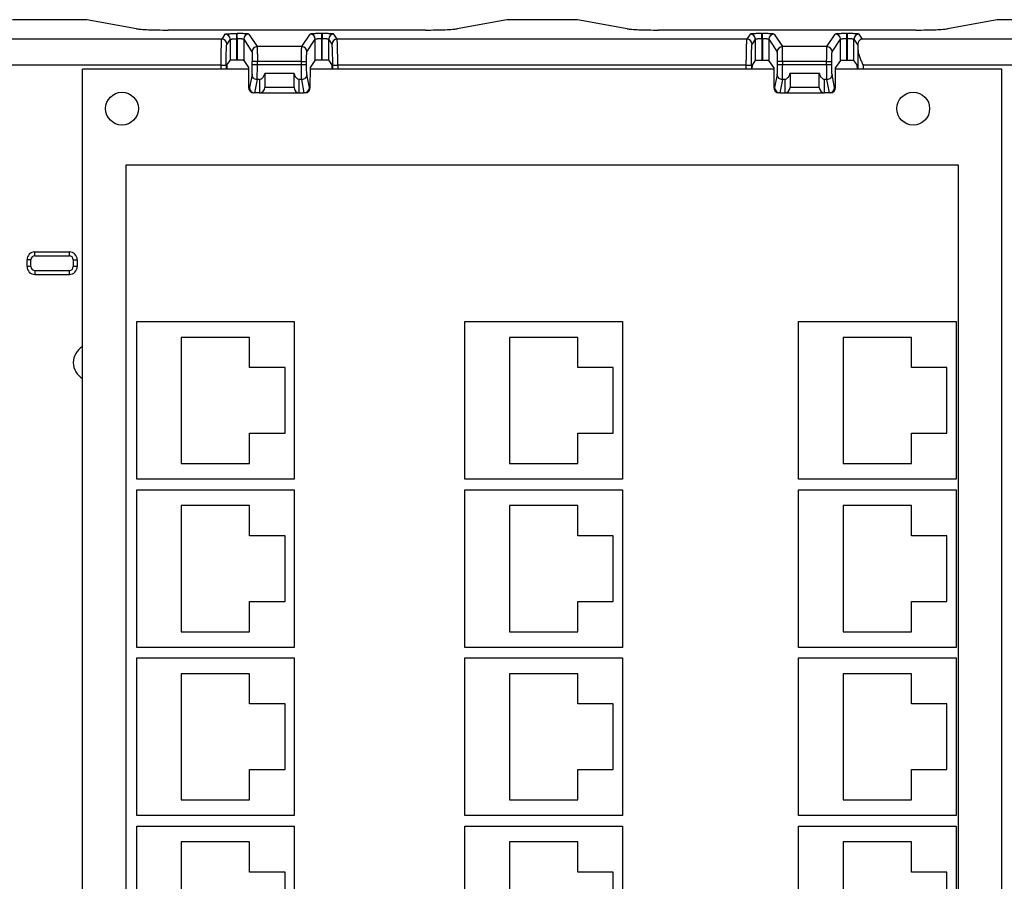
# Model space of a CAD drawing. Units: inches. Extents: x -17 to 17, y -11 to 11.
# Drawn here: x -7.6 to -3.8, y -4.1 to -0.8 of the extents above; entities that cross this region are included whole.
import ezdxf

# ---------------------------------------------------------------- set-up
doc = ezdxf.new("R2010")
doc.units = ezdxf.units.IN
doc.header["$MEASUREMENT"] = 0

# ---------------------------------------------------------------- blocks, each defined once
blk = doc.blocks.new('58608__1', base_point=(-12.2176, -6.936))
at = {"color": 7, "linetype": 'Continuous'}
for p, q in [((-7.3, -0.8041), (-7.5838, -0.8041)), ((-7.1109, -0.8387), (-7.3, -0.8041)), ((-5.7013, -0.8041), (-5.8904, -0.8387)), ((-5.4323, -0.8041), (-5.7013, -0.8041)), ((-5.2432, -0.8387), (-5.4323, -0.8041)), ((-3.8336, -0.8041), (-4.0227, -0.8387)), ((0.3138, -0.8041), (-3.8336, -0.8041)), ((-6.0106, -0.8434), (-6.9908, -0.8434)), ((-4.1429, -0.8434), (-5.1231, -0.8434)), ((-6.7653, -0.975), (-6.7547, -0.9591)), ((-6.728, -0.9578), (-6.7297, -0.9578)), ((-6.703, -0.9591), (-6.6846, -0.9866)), ((-6.449, -0.9866), (-6.4307, -0.9591)), ((-6.404, -0.9578), (-6.4057, -0.9578)), ((-6.379, -0.9591), (-6.3684, -0.975)), ((-4.7547, -0.9591), (-4.7653, -0.975)), ((-4.7297, -0.9578), (-4.728, -0.9578)), ((-4.6846, -0.9866), (-4.703, -0.9591)), ((-4.4307, -0.9591), (-4.449, -0.9866)), ((-4.4057, -0.9578), (-4.404, -0.9578)), ((-4.3684, -0.975), (-4.379, -0.9591)), ((-6.6846, -0.9866), (-6.6844, -1.0627)), ((-6.5109, -1.0089), (-6.6228, -1.0089)), ((-6.6225, -1.0089), (-6.6225, -1.061)), ((-6.5111, -1.061), (-6.5111, -1.0089)), ((-6.4492, -1.0627), (-6.449, -0.9866)), ((-4.6846, -0.9866), (-4.6844, -1.0627)), ((-4.5109, -1.0089), (-4.6228, -1.0089)), ((-4.6225, -1.0089), (-4.6225, -1.061)), ((-4.5111, -1.061), (-4.5111, -1.0089)), ((-4.4492, -1.0627), (-4.449, -0.9866)), ((-6.6616, -1.0823), (-6.6648, -1.0823)), ((-6.6421, -1.0823), (-6.6616, -1.0823)), ((-6.6421, -1.0823), (-6.4916, -1.0823)), ((-6.6225, -1.061), (-6.6225, -1.0627)), ((-6.5111, -1.0627), (-6.5111, -1.061)), ((-6.4916, -1.0823), (-6.4722, -1.0823)), ((-6.4721, -1.0823), (-6.4722, -1.0823)), ((-6.4689, -1.0823), (-6.4721, -1.0823)), ((-4.6616, -1.0823), (-4.6648, -1.0823)), ((-4.6616, -1.0823), (-4.6421, -1.0823)), ((-4.6421, -1.0823), (-4.4916, -1.0823)), ((-4.6225, -1.061), (-4.6225, -1.0627)), ((-4.5111, -1.0627), (-4.5111, -1.061)), ((-4.4721, -1.0823), (-4.4916, -1.0823)), ((-4.4689, -1.0823), (-4.4721, -1.0823)), ((-7.528, -1.7436), (-7.528, -1.7176)), ((-7.498, -1.6876), (-7.3668, -1.6876)), ((-7.3368, -1.7176), (-7.3368, -1.7436)), ((-7.498, -1.7736), (-7.3668, -1.7736))]:
    blk.add_line(p, q, dxfattribs=at)
at = {"color": 3, "linetype": 'Continuous'}
for p, q in [((-6.7742, -0.8591), (-6.7866, -0.8778)), ((-6.7297, -0.8569), (-6.728, -0.8569)), ((-6.6834, -0.8591), (-6.6518, -0.9066)), ((-6.4819, -0.9066), (-6.4502, -0.8591)), ((-6.4057, -0.8569), (-6.404, -0.8569)), ((-6.347, -0.8778), (-6.3594, -0.8591)), ((-4.7742, -0.8591), (-4.7866, -0.8778)), ((-4.7297, -0.8569), (-4.728, -0.8569)), ((-4.6834, -0.8591), (-4.6518, -0.9066)), ((-4.4819, -0.9066), (-4.4502, -0.8591)), ((-4.4057, -0.8569), (-4.404, -0.8569)), ((-4.347, -0.8778), (-4.3594, -0.8591)), ((-6.7866, -0.8778), (-7.7133, -0.8778)), ((-6.7547, -0.8787), (-6.7671, -0.8973)), ((-6.7547, -0.8787), (-6.7547, -0.9591)), ((-6.7297, -0.8764), (-6.7297, -0.9578)), ((-6.7297, -0.8764), (-6.728, -0.8764)), ((-6.728, -0.8764), (-6.728, -0.9578)), ((-6.703, -0.8787), (-6.703, -0.9591)), ((-6.703, -0.8787), (-6.6713, -0.9262)), ((-6.4623, -0.9262), (-6.4307, -0.8787)), ((-6.4307, -0.9591), (-6.4307, -0.8787)), ((-6.4057, -0.9578), (-6.4057, -0.8764)), ((-6.4057, -0.8764), (-6.404, -0.8764)), ((-6.404, -0.9578), (-6.404, -0.8764)), ((-6.379, -0.9591), (-6.379, -0.8787)), ((-6.3666, -0.8973), (-6.379, -0.8787)), ((-4.7866, -0.8778), (-6.347, -0.8778)), ((-4.7547, -0.8787), (-4.7671, -0.8973)), ((-4.7547, -0.8787), (-4.7547, -0.9591)), ((-4.7297, -0.8764), (-4.7297, -0.9578)), ((-4.7297, -0.8764), (-4.728, -0.8764)), ((-4.728, -0.8764), (-4.728, -0.9578)), ((-4.703, -0.8787), (-4.703, -0.9591)), ((-4.703, -0.8787), (-4.6713, -0.9262)), ((-4.4623, -0.9262), (-4.4307, -0.8787)), ((-4.4307, -0.9591), (-4.4307, -0.8787)), ((-4.4057, -0.9578), (-4.4057, -0.8764)), ((-4.4057, -0.8764), (-4.404, -0.8764)), ((-4.404, -0.9578), (-4.404, -0.8764)), ((-4.379, -0.9591), (-4.379, -0.8787)), ((-4.379, -0.8787), (-4.3645, -0.9004)), ((-3.7681, -0.8778), (-4.347, -0.8778)), ((-6.4819, -0.9066), (-6.6518, -0.9066)), ((-4.4819, -0.9066), (-4.6518, -0.9066)), ((-4.3639, -0.9191), (-4.3639, -0.9925)), ((-6.6701, -0.9758), (-6.6701, -0.9635)), ((-6.4831, -0.9635), (-6.6505, -0.9635)), ((-6.6505, -0.9758), (-6.6505, -0.9635)), ((-6.4831, -0.9758), (-6.4831, -0.9635)), ((-6.4636, -0.9758), (-6.4636, -0.9635)), ((-4.6701, -0.9758), (-4.6701, -0.9635)), ((-4.4831, -0.9635), (-4.6505, -0.9635)), ((-4.6505, -0.9758), (-4.6505, -0.9635)), ((-4.4831, -0.9758), (-4.4831, -0.9635)), ((-4.4636, -0.9758), (-4.4636, -0.9635)), ((-6.7893, -0.9776), (-7.7106, -0.9776)), ((-6.7893, -0.9925), (-6.7893, -0.9776)), ((-6.7697, -0.9776), (-6.7697, -0.9925)), ((-6.4831, -0.9758), (-6.6505, -0.9758)), ((-6.3639, -0.9925), (-6.3639, -0.9776)), ((-6.3443, -0.9776), (-6.3443, -0.9925)), ((-4.7893, -0.9776), (-6.3443, -0.9776)), ((-4.7893, -0.9925), (-4.7893, -0.9776)), ((-4.7697, -0.9776), (-4.7697, -0.9925)), ((-4.4831, -0.9758), (-4.6505, -0.9758)), ((-4.3443, -0.9776), (-4.3443, -0.9925)), ((-3.7681, -0.9776), (-4.3443, -0.9776)), ((-6.6712, -1.0126), (-6.6811, -1.0627)), ((-6.6516, -1.0319), (-6.6616, -1.0823)), ((-6.6421, -1.0319), (-6.6516, -1.0319)), ((-6.6421, -1.0319), (-6.6421, -1.0823)), ((-6.482, -1.0319), (-6.4916, -1.0319)), ((-6.4916, -1.0823), (-6.4916, -1.0319)), ((-6.4721, -1.0823), (-6.482, -1.0319)), ((-6.4526, -1.0627), (-6.4625, -1.0126)), ((-4.6712, -1.0126), (-4.6811, -1.0627)), ((-4.6516, -1.0319), (-4.6616, -1.0823)), ((-4.6421, -1.0319), (-4.6516, -1.0319)), ((-4.6421, -1.0319), (-4.6421, -1.0823)), ((-4.4916, -1.0823), (-4.4916, -1.0319)), ((-4.482, -1.0319), (-4.4916, -1.0319)), ((-4.4721, -1.0823), (-4.482, -1.0319)), ((-4.4526, -1.0627), (-4.4625, -1.0126)), ((-6.6811, -1.0627), (-6.6844, -1.0627)), ((-6.6225, -1.061), (-6.5111, -1.061)), ((-6.4492, -1.0627), (-6.4526, -1.0627)), ((-4.6811, -1.0627), (-4.6844, -1.0627)), ((-4.6225, -1.061), (-4.5111, -1.061)), ((-4.4492, -1.0627), (-4.4526, -1.0627)), ((-7.513, -1.7176), (-7.528, -1.7176)), ((-7.513, -1.7436), (-7.513, -1.7176)), ((-7.498, -1.7026), (-7.498, -1.6876)), ((-7.498, -1.7026), (-7.3668, -1.7026)), ((-7.3668, -1.7026), (-7.3668, -1.6876)), ((-7.3518, -1.7176), (-7.3368, -1.7176)), ((-7.3518, -1.7176), (-7.3518, -1.7436)), ((-7.513, -1.7436), (-7.528, -1.7436)), ((-7.498, -1.7586), (-7.3668, -1.7586)), ((-7.498, -1.7586), (-7.498, -1.7736)), ((-7.3668, -1.7736), (-7.3668, -1.7586)), ((-7.3368, -1.7436), (-7.3518, -1.7436))]:
    blk.add_line(p, q, dxfattribs=at)
for centre, radius, start, end in [((-6.7742, -0.8787), 0.0196, 0.1265, 89.9172), ((-6.6834, -0.8787), 0.0196, 90.0828, 179.8735), ((-6.4502, -0.8787), 0.0196, 0.1265, 89.9172), ((-6.3594, -0.8787), 0.0196, 90.0828, 179.8735), ((-4.7742, -0.8787), 0.0196, 0.1265, 89.9172), ((-4.6834, -0.8787), 0.0196, 90.0828, 179.8735), ((-4.4502, -0.8787), 0.0196, 0.1265, 89.9172), ((-4.3594, -0.8787), 0.0196, 90.0828, 179.8735), ((-6.7867, -0.8973), 0.0196, 0.1265, 89.9172), ((-6.347, -0.8973), 0.0196, 90.0828, 179.8735), ((-4.7867, -0.8973), 0.0196, 0.1265, 89.9172), ((-6.6517, -0.9262), 0.0196, 90.0828, 179.8735), ((-6.4819, -0.9262), 0.0196, 0.1265, 89.9172), ((-4.6517, -0.9262), 0.0196, 90.0828, 179.8735), ((-4.4819, -0.9262), 0.0196, 0.1265, 89.9172), ((-7.498, -1.7176), 0.015, 90, 180), ((-7.3668, -1.7176), 0.015, 0, 90), ((-7.498, -1.7436), 0.015, 180, -90), ((-7.3668, -1.7436), 0.015, -90, 0)]:
    blk.add_arc(centre, radius, start, end, dxfattribs=at)
at = {"color": 7, "linetype": 'Continuous'}
for centre, radius, start, end in [((-6.6648, -1.0626), 0.0196, -179.8077, -89.9827), ((-6.6615, -1.0627), 0.0196, -179.8421, -90.3643), ((-6.6421, -1.0627), 0.0196, -90, 0), ((-6.4916, -1.0627), 0.0196, -180, -90), ((-6.4722, -1.0627), 0.0196, -89.6357, -0.1579), ((-6.4689, -1.0626), 0.0196, -90.0173, -0.1923), ((-4.6648, -1.0626), 0.0196, -179.8077, -89.9827), ((-4.6615, -1.0627), 0.0196, -179.8421, -90.3643), ((-4.6421, -1.0627), 0.0196, -90, 0), ((-4.4916, -1.0627), 0.0196, 180, -90), ((-4.4722, -1.0627), 0.0196, -89.6357, -0.1579), ((-4.4689, -1.0626), 0.0196, -90.0173, -0.1923), ((-7.498, -1.7176), 0.03, 90, 180), ((-7.3668, -1.7176), 0.03, 0, 90), ((-7.498, -1.7436), 0.03, 180, -90), ((-7.3668, -1.7436), 0.03, -90, 0), ((-7.282, -2.109), 0.0699, 119.5067, -119.5067)]:
    blk.add_arc(centre, radius, start, end, dxfattribs=at)
for points in [[(-7.1109, -0.8387), (-7.0938, -0.8406), (-7.066, -0.8421), (-7.0304, -0.8431), (-6.9908, -0.8434)], [(-6.0106, -0.8434), (-5.9709, -0.8431), (-5.9353, -0.8421), (-5.9076, -0.8406), (-5.8904, -0.8387)], [(-5.2432, -0.8387), (-5.2261, -0.8406), (-5.1983, -0.8421), (-5.1627, -0.8431), (-5.1231, -0.8434)], [(-4.1429, -0.8434), (-4.1032, -0.8431), (-4.0676, -0.8421), (-4.0398, -0.8406), (-4.0227, -0.8387)], [(-4.347, -0.8778), (-4.3533, -0.8798), (-4.3588, -0.8841), (-4.3632, -0.8916), (-4.3645, -0.9004)], [(-4.3645, -0.9004), (-4.3642, -0.9092), (-4.3639, -0.9191)], [(-4.3639, -0.9191), (-4.3619, -0.9323), (-4.3569, -0.9477), (-4.351, -0.9624), (-4.3443, -0.9776)], [(-6.7297, -0.9578), (-6.736, -0.9579), (-6.7419, -0.958), (-6.747, -0.9582), (-6.7502, -0.9584), (-6.7525, -0.9586), (-6.754, -0.9588), (-6.7547, -0.9591)], [(-6.703, -0.9591), (-6.7036, -0.9588), (-6.7051, -0.9586), (-6.7075, -0.9584), (-6.7106, -0.9582), (-6.7157, -0.958), (-6.7216, -0.9579), (-6.728, -0.9578)], [(-6.4057, -0.9578), (-6.412, -0.9579), (-6.4179, -0.958), (-6.423, -0.9582), (-6.4262, -0.9584), (-6.4285, -0.9586), (-6.43, -0.9588), (-6.4307, -0.9591)], [(-6.379, -0.9591), (-6.3796, -0.9588), (-6.3811, -0.9586), (-6.3835, -0.9584), (-6.3866, -0.9582), (-6.3917, -0.958), (-6.3976, -0.9579), (-6.404, -0.9578)], [(-4.7547, -0.9591), (-4.754, -0.9588), (-4.7525, -0.9586), (-4.7502, -0.9584), (-4.747, -0.9582), (-4.7419, -0.958), (-4.736, -0.9579), (-4.7297, -0.9578)], [(-4.728, -0.9578), (-4.7216, -0.9579), (-4.7157, -0.958), (-4.7106, -0.9582), (-4.7075, -0.9584), (-4.7051, -0.9586), (-4.7036, -0.9588), (-4.703, -0.9591)], [(-4.4307, -0.9591), (-4.43, -0.9588), (-4.4285, -0.9586), (-4.4262, -0.9584), (-4.423, -0.9582), (-4.4179, -0.958), (-4.412, -0.9579), (-4.4057, -0.9578)], [(-4.404, -0.9578), (-4.3976, -0.9579), (-4.3917, -0.958), (-4.3866, -0.9582), (-4.3835, -0.9584), (-4.3811, -0.9586), (-4.3796, -0.9588), (-4.379, -0.9591)], [(-6.7665, -0.9925), (-6.7665, -0.9915), (-6.7664, -0.9905), (-6.7662, -0.9843), (-6.7659, -0.9795), (-6.7656, -0.9764), (-6.7653, -0.975)], [(-6.6421, -1.0319), (-6.6359, -1.0291), (-6.6303, -1.0245), (-6.6271, -1.0203), (-6.6246, -1.0156), (-6.623, -1.0105), (-6.6229, -1.0097), (-6.6228, -1.0089)], [(-6.5109, -1.0089), (-6.5107, -1.0097), (-6.5106, -1.0105), (-6.509, -1.0156), (-6.5066, -1.0203), (-6.5033, -1.0245), (-6.4978, -1.0291), (-6.4916, -1.0319)], [(-6.3684, -0.975), (-6.3681, -0.9764), (-6.3677, -0.9795), (-6.3675, -0.9843), (-6.3672, -0.9905), (-6.3672, -0.9915), (-6.3671, -0.9925)], [(-4.7665, -0.9925), (-4.7665, -0.9915), (-4.7664, -0.9905), (-4.7662, -0.9843), (-4.7659, -0.9795), (-4.7656, -0.9764), (-4.7653, -0.975)], [(-4.6421, -1.0319), (-4.6359, -1.0291), (-4.6303, -1.0245), (-4.6271, -1.0203), (-4.6246, -1.0156), (-4.623, -1.0105), (-4.6229, -1.0097), (-4.6228, -1.0089)], [(-4.5109, -1.0089), (-4.5107, -1.0097), (-4.5106, -1.0105), (-4.509, -1.0156), (-4.5066, -1.0203), (-4.5033, -1.0245), (-4.4978, -1.0291), (-4.4916, -1.0319)], [(-4.3684, -0.975), (-4.3681, -0.9764), (-4.3677, -0.9795), (-4.3675, -0.9843), (-4.3672, -0.9905), (-4.3672, -0.9915), (-4.3671, -0.9925)]]:
    blk.add_spline(points, degree=3, dxfattribs=at)
at = {"color": 3, "linetype": 'Continuous'}
for points in [[(-6.7742, -0.8591), (-6.7734, -0.8588), (-6.7715, -0.8584), (-6.7686, -0.8581), (-6.7648, -0.8578), (-6.7602, -0.8575), (-6.755, -0.8573), (-6.7492, -0.8571), (-6.743, -0.857), (-6.7365, -0.8569), (-6.7297, -0.8569)], [(-6.7297, -0.8569), (-6.7297, -0.8572), (-6.7297, -0.8581), (-6.7297, -0.8593), (-6.7297, -0.8609), (-6.7297, -0.8629), (-6.7297, -0.8652), (-6.7297, -0.8678), (-6.7297, -0.8705), (-6.7297, -0.8734), (-6.7297, -0.8764)], [(-6.6834, -0.8591), (-6.6842, -0.8588), (-6.6862, -0.8584), (-6.6891, -0.8581), (-6.6929, -0.8578), (-6.6974, -0.8575), (-6.7026, -0.8573), (-6.7084, -0.8571), (-6.7146, -0.857), (-6.7212, -0.8569), (-6.728, -0.8569)], [(-6.728, -0.8764), (-6.728, -0.8734), (-6.728, -0.8705), (-6.728, -0.8678), (-6.728, -0.8652), (-6.728, -0.8629), (-6.728, -0.8609), (-6.728, -0.8593), (-6.728, -0.8581), (-6.728, -0.8572), (-6.728, -0.8569)], [(-6.4057, -0.8569), (-6.4125, -0.8569), (-6.419, -0.857), (-6.4252, -0.8571), (-6.431, -0.8573), (-6.4362, -0.8575), (-6.4408, -0.8578), (-6.4446, -0.8581), (-6.4475, -0.8584), (-6.4494, -0.8588), (-6.4502, -0.8591)], [(-6.4057, -0.8764), (-6.4057, -0.8734), (-6.4057, -0.8705), (-6.4057, -0.8678), (-6.4057, -0.8652), (-6.4057, -0.8629), (-6.4057, -0.8609), (-6.4057, -0.8593), (-6.4057, -0.8581), (-6.4057, -0.8572), (-6.4057, -0.8569)], [(-6.3594, -0.8591), (-6.3602, -0.8588), (-6.3622, -0.8584), (-6.3651, -0.8581), (-6.3689, -0.8578), (-6.3734, -0.8575), (-6.3786, -0.8573), (-6.3844, -0.8571), (-6.3906, -0.857), (-6.3972, -0.8569), (-6.404, -0.8569)], [(-6.404, -0.8569), (-6.404, -0.8572), (-6.404, -0.8581), (-6.404, -0.8593), (-6.404, -0.8609), (-6.404, -0.8629), (-6.404, -0.8652), (-6.404, -0.8678), (-6.404, -0.8705), (-6.404, -0.8734), (-6.404, -0.8764)], [(-4.7297, -0.8569), (-4.7365, -0.8569), (-4.743, -0.857), (-4.7492, -0.8571), (-4.755, -0.8573), (-4.7602, -0.8575), (-4.7648, -0.8578), (-4.7686, -0.8581), (-4.7715, -0.8584), (-4.7734, -0.8588), (-4.7742, -0.8591)], [(-4.7297, -0.8764), (-4.7297, -0.8734), (-4.7297, -0.8705), (-4.7297, -0.8678), (-4.7297, -0.8652), (-4.7297, -0.8629), (-4.7297, -0.8609), (-4.7297, -0.8593), (-4.7297, -0.8581), (-4.7297, -0.8572), (-4.7297, -0.8569)], [(-4.6834, -0.8591), (-4.6842, -0.8588), (-4.6862, -0.8584), (-4.6891, -0.8581), (-4.6929, -0.8578), (-4.6974, -0.8575), (-4.7026, -0.8573), (-4.7084, -0.8571), (-4.7146, -0.857), (-4.7212, -0.8569), (-4.728, -0.8569)], [(-4.728, -0.8764), (-4.728, -0.8734), (-4.728, -0.8705), (-4.728, -0.8678), (-4.728, -0.8652), (-4.728, -0.8629), (-4.728, -0.8609), (-4.728, -0.8593), (-4.728, -0.8581), (-4.728, -0.8572), (-4.728, -0.8569)], [(-4.4057, -0.8569), (-4.4125, -0.8569), (-4.419, -0.857), (-4.4252, -0.8571), (-4.431, -0.8573), (-4.4362, -0.8575), (-4.4408, -0.8578), (-4.4446, -0.8581), (-4.4475, -0.8584), (-4.4494, -0.8588), (-4.4502, -0.8591)], [(-4.4057, -0.8764), (-4.4057, -0.8734), (-4.4057, -0.8705), (-4.4057, -0.8678), (-4.4057, -0.8652), (-4.4057, -0.8629), (-4.4057, -0.8609), (-4.4057, -0.8593), (-4.4057, -0.8581), (-4.4057, -0.8572), (-4.4057, -0.8569)], [(-4.3594, -0.8591), (-4.3602, -0.8588), (-4.3622, -0.8584), (-4.3651, -0.8581), (-4.3689, -0.8578), (-4.3734, -0.8575), (-4.3786, -0.8573), (-4.3844, -0.8571), (-4.3906, -0.857), (-4.3972, -0.8569), (-4.404, -0.8569)], [(-4.404, -0.8764), (-4.404, -0.8734), (-4.404, -0.8705), (-4.404, -0.8678), (-4.404, -0.8652), (-4.404, -0.8629), (-4.404, -0.8609), (-4.404, -0.8593), (-4.404, -0.8581), (-4.404, -0.8572), (-4.404, -0.8569)], [(-6.7893, -0.9776), (-6.789, -0.9625), (-6.7888, -0.9477), (-6.7885, -0.9336), (-6.7882, -0.9205), (-6.788, -0.9088), (-6.7877, -0.8986), (-6.7874, -0.8902), (-6.7872, -0.8839), (-6.7869, -0.8797), (-6.7866, -0.8778)], [(-6.7697, -0.9776), (-6.7697, -0.9655), (-6.7696, -0.9538), (-6.7694, -0.9427), (-6.7692, -0.9324), (-6.7689, -0.923), (-6.7686, -0.9148), (-6.7683, -0.9079), (-6.7679, -0.9026), (-6.7675, -0.899), (-6.7671, -0.8973)], [(-6.7547, -0.8787), (-6.7542, -0.8784), (-6.7532, -0.8782), (-6.7517, -0.878), (-6.7496, -0.8778), (-6.747, -0.8775), (-6.7441, -0.8773), (-6.7408, -0.8771), (-6.7372, -0.8769), (-6.7335, -0.8766), (-6.7297, -0.8764)], [(-6.703, -0.8787), (-6.7034, -0.8784), (-6.7044, -0.8782), (-6.706, -0.878), (-6.708, -0.8778), (-6.7106, -0.8775), (-6.7136, -0.8773), (-6.7168, -0.8771), (-6.7204, -0.8769), (-6.7241, -0.8766), (-6.728, -0.8764)], [(-6.4057, -0.8764), (-6.4095, -0.8766), (-6.4132, -0.8769), (-6.4168, -0.8771), (-6.4201, -0.8773), (-6.423, -0.8775), (-6.4256, -0.8778), (-6.4277, -0.878), (-6.4292, -0.8782), (-6.4302, -0.8784), (-6.4307, -0.8787)], [(-6.379, -0.8787), (-6.3794, -0.8784), (-6.3804, -0.8782), (-6.382, -0.878), (-6.384, -0.8778), (-6.3866, -0.8775), (-6.3896, -0.8773), (-6.3928, -0.8771), (-6.3964, -0.8769), (-6.4001, -0.8766), (-6.404, -0.8764)], [(-6.3639, -0.9776), (-6.3639, -0.9655), (-6.364, -0.9538), (-6.3642, -0.9427), (-6.3644, -0.9324), (-6.3647, -0.923), (-6.365, -0.9148), (-6.3654, -0.9079), (-6.3657, -0.9026), (-6.3661, -0.899), (-6.3666, -0.8973)], [(-6.3443, -0.9776), (-6.3446, -0.9625), (-6.3449, -0.9477), (-6.3451, -0.9336), (-6.3454, -0.9205), (-6.3457, -0.9088), (-6.3459, -0.8986), (-6.3462, -0.8902), (-6.3465, -0.8839), (-6.3467, -0.8797), (-6.347, -0.8778)], [(-4.7893, -0.9776), (-4.789, -0.9625), (-4.7888, -0.9477), (-4.7885, -0.9336), (-4.7882, -0.9205), (-4.788, -0.9088), (-4.7877, -0.8986), (-4.7874, -0.8902), (-4.7872, -0.8839), (-4.7869, -0.8797), (-4.7866, -0.8778)], [(-4.7697, -0.9776), (-4.7697, -0.9655), (-4.7696, -0.9538), (-4.7694, -0.9427), (-4.7692, -0.9324), (-4.7689, -0.923), (-4.7686, -0.9148), (-4.7683, -0.9079), (-4.7679, -0.9026), (-4.7675, -0.899), (-4.7671, -0.8973)], [(-4.7297, -0.8764), (-4.7335, -0.8766), (-4.7372, -0.8769), (-4.7408, -0.8771), (-4.7441, -0.8773), (-4.747, -0.8775), (-4.7496, -0.8778), (-4.7517, -0.878), (-4.7532, -0.8782), (-4.7542, -0.8784), (-4.7547, -0.8787)], [(-4.703, -0.8787), (-4.7034, -0.8784), (-4.7044, -0.8782), (-4.706, -0.878), (-4.708, -0.8778), (-4.7106, -0.8775), (-4.7136, -0.8773), (-4.7168, -0.8771), (-4.7204, -0.8769), (-4.7241, -0.8766), (-4.728, -0.8764)], [(-4.4057, -0.8764), (-4.4095, -0.8766), (-4.4132, -0.8769), (-4.4168, -0.8771), (-4.4201, -0.8773), (-4.423, -0.8775), (-4.4256, -0.8778), (-4.4277, -0.878), (-4.4292, -0.8782), (-4.4302, -0.8784), (-4.4307, -0.8787)], [(-4.379, -0.8787), (-4.3794, -0.8784), (-4.3804, -0.8782), (-4.382, -0.878), (-4.384, -0.8778), (-4.3866, -0.8775), (-4.3896, -0.8773), (-4.3928, -0.8771), (-4.3964, -0.8769), (-4.4001, -0.8766), (-4.404, -0.8764)], [(-6.6713, -0.9262), (-6.6711, -0.9269), (-6.6709, -0.9286), (-6.6708, -0.9311), (-6.6706, -0.9343), (-6.6705, -0.9381), (-6.6703, -0.9425), (-6.6702, -0.9473), (-6.6701, -0.9525), (-6.6701, -0.9579), (-6.6701, -0.9635)], [(-6.6518, -0.9066), (-6.6516, -0.9077), (-6.6515, -0.9101), (-6.6514, -0.9137), (-6.6513, -0.9185), (-6.6511, -0.9243), (-6.651, -0.931), (-6.6509, -0.9385), (-6.6508, -0.9465), (-6.6507, -0.9549), (-6.6505, -0.9635)], [(-6.4831, -0.9635), (-6.483, -0.9549), (-6.4829, -0.9465), (-6.4827, -0.9385), (-6.4826, -0.931), (-6.4825, -0.9243), (-6.4824, -0.9185), (-6.4822, -0.9137), (-6.4821, -0.9101), (-6.482, -0.9077), (-6.4819, -0.9066)], [(-6.4636, -0.9635), (-6.4635, -0.9579), (-6.4635, -0.9525), (-6.4634, -0.9473), (-6.4633, -0.9425), (-6.4632, -0.9381), (-6.463, -0.9343), (-6.4629, -0.9311), (-6.4627, -0.9286), (-6.4625, -0.9269), (-6.4623, -0.9262)], [(-4.6701, -0.9635), (-4.6701, -0.9579), (-4.6701, -0.9525), (-4.6702, -0.9473), (-4.6703, -0.9425), (-4.6705, -0.9381), (-4.6706, -0.9343), (-4.6708, -0.9311), (-4.6709, -0.9286), (-4.6711, -0.9269), (-4.6713, -0.9262)], [(-4.6505, -0.9635), (-4.6507, -0.9549), (-4.6508, -0.9465), (-4.6509, -0.9385), (-4.651, -0.931), (-4.6511, -0.9243), (-4.6513, -0.9185), (-4.6514, -0.9137), (-4.6515, -0.9101), (-4.6516, -0.9077), (-4.6518, -0.9066)], [(-4.4831, -0.9635), (-4.483, -0.9549), (-4.4829, -0.9465), (-4.4827, -0.9385), (-4.4826, -0.931), (-4.4825, -0.9243), (-4.4824, -0.9185), (-4.4822, -0.9137), (-4.4821, -0.9101), (-4.482, -0.9077), (-4.4819, -0.9066)], [(-4.4636, -0.9635), (-4.4635, -0.9579), (-4.4635, -0.9525), (-4.4634, -0.9473), (-4.4633, -0.9425), (-4.4632, -0.9381), (-4.463, -0.9343), (-4.4629, -0.9311), (-4.4627, -0.9286), (-4.4625, -0.9269), (-4.4623, -0.9262)], [(-6.6505, -0.9635), (-6.653, -0.9635), (-6.6555, -0.9635), (-6.6579, -0.9635), (-6.6601, -0.9635), (-6.6622, -0.9635), (-6.6641, -0.9635), (-6.6658, -0.9635), (-6.6672, -0.9635), (-6.6684, -0.9635), (-6.6693, -0.9635), (-6.6698, -0.9635), (-6.6701, -0.9635)], [(-6.4831, -0.9635), (-6.4806, -0.9635), (-6.4782, -0.9635), (-6.4758, -0.9635), (-6.4735, -0.9635), (-6.4714, -0.9635), (-6.4695, -0.9635), (-6.4678, -0.9635), (-6.4664, -0.9635), (-6.4652, -0.9635), (-6.4644, -0.9635), (-6.4638, -0.9635), (-6.4636, -0.9635)], [(-4.6505, -0.9635), (-4.653, -0.9635), (-4.6555, -0.9635), (-4.6579, -0.9635), (-4.6601, -0.9635), (-4.6622, -0.9635), (-4.6641, -0.9635), (-4.6658, -0.9635), (-4.6672, -0.9635), (-4.6684, -0.9635), (-4.6693, -0.9635), (-4.6698, -0.9635), (-4.6701, -0.9635)], [(-4.4831, -0.9635), (-4.4806, -0.9635), (-4.4782, -0.9635), (-4.4758, -0.9635), (-4.4735, -0.9635), (-4.4714, -0.9635), (-4.4695, -0.9635), (-4.4678, -0.9635), (-4.4664, -0.9635), (-4.4652, -0.9635), (-4.4644, -0.9635), (-4.4638, -0.9635), (-4.4636, -0.9635)], [(-6.7893, -0.9776), (-6.7868, -0.9776), (-6.7843, -0.9776), (-6.782, -0.9776), (-6.7797, -0.9776), (-6.7776, -0.9776), (-6.7757, -0.9776), (-6.774, -0.9776), (-6.7726, -0.9776), (-6.7714, -0.9776), (-6.7706, -0.9776), (-6.77, -0.9776), (-6.7697, -0.9776)], [(-6.6712, -1.0126), (-6.6709, -1.0101), (-6.6706, -1.0056), (-6.6704, -0.9996), (-6.6702, -0.9924), (-6.6701, -0.9844), (-6.6701, -0.9758)], [(-6.6505, -0.9758), (-6.653, -0.9758), (-6.6555, -0.9758), (-6.6579, -0.9758), (-6.6601, -0.9758), (-6.6622, -0.9758), (-6.6641, -0.9758), (-6.6658, -0.9758), (-6.6672, -0.9758), (-6.6684, -0.9758), (-6.6693, -0.9758), (-6.6698, -0.9758), (-6.6701, -0.9758)], [(-6.6516, -1.0319), (-6.6514, -1.0281), (-6.6512, -1.0215), (-6.6511, -1.0124), (-6.6509, -1.0014), (-6.6507, -0.9889), (-6.6505, -0.9758)], [(-6.482, -1.0319), (-6.4822, -1.0281), (-6.4824, -1.0215), (-6.4826, -1.0124), (-6.4828, -1.0014), (-6.4829, -0.9889), (-6.4831, -0.9758)], [(-6.4636, -0.9758), (-6.4638, -0.9758), (-6.4644, -0.9758), (-6.4652, -0.9758), (-6.4664, -0.9758), (-6.4678, -0.9758), (-6.4695, -0.9758), (-6.4714, -0.9758), (-6.4735, -0.9758), (-6.4758, -0.9758), (-6.4782, -0.9758), (-6.4806, -0.9758), (-6.4831, -0.9758)], [(-6.4625, -1.0126), (-6.4628, -1.0101), (-6.463, -1.0056), (-6.4632, -0.9996), (-6.4634, -0.9924), (-6.4635, -0.9844), (-6.4636, -0.9758)], [(-6.3639, -0.9776), (-6.3636, -0.9776), (-6.3631, -0.9776), (-6.3622, -0.9776), (-6.361, -0.9776), (-6.3596, -0.9776), (-6.3579, -0.9776), (-6.356, -0.9776), (-6.3539, -0.9776), (-6.3517, -0.9776), (-6.3493, -0.9776), (-6.3468, -0.9776), (-6.3443, -0.9776)], [(-4.7893, -0.9776), (-4.7868, -0.9776), (-4.7843, -0.9776), (-4.782, -0.9776), (-4.7797, -0.9776), (-4.7776, -0.9776), (-4.7757, -0.9776), (-4.774, -0.9776), (-4.7726, -0.9776), (-4.7714, -0.9776), (-4.7706, -0.9776), (-4.77, -0.9776), (-4.7697, -0.9776)], [(-4.6712, -1.0126), (-4.6709, -1.0101), (-4.6706, -1.0056), (-4.6704, -0.9996), (-4.6702, -0.9924), (-4.6701, -0.9844), (-4.6701, -0.9758)], [(-4.6505, -0.9758), (-4.653, -0.9758), (-4.6555, -0.9758), (-4.6579, -0.9758), (-4.6601, -0.9758), (-4.6622, -0.9758), (-4.6641, -0.9758), (-4.6658, -0.9758), (-4.6672, -0.9758), (-4.6684, -0.9758), (-4.6693, -0.9758), (-4.6698, -0.9758), (-4.6701, -0.9758)], [(-4.6516, -1.0319), (-4.6514, -1.0281), (-4.6512, -1.0215), (-4.6511, -1.0124), (-4.6509, -1.0014), (-4.6507, -0.9889), (-4.6505, -0.9758)], [(-4.482, -1.0319), (-4.4822, -1.0281), (-4.4824, -1.0215), (-4.4826, -1.0124), (-4.4828, -1.0014), (-4.4829, -0.9889), (-4.4831, -0.9758)], [(-4.4636, -0.9758), (-4.4638, -0.9758), (-4.4644, -0.9758), (-4.4652, -0.9758), (-4.4664, -0.9758), (-4.4678, -0.9758), (-4.4695, -0.9758), (-4.4714, -0.9758), (-4.4735, -0.9758), (-4.4758, -0.9758), (-4.4782, -0.9758), (-4.4806, -0.9758), (-4.4831, -0.9758)], [(-4.4625, -1.0126), (-4.4628, -1.0101), (-4.463, -1.0056), (-4.4632, -0.9996), (-4.4634, -0.9924), (-4.4635, -0.9844), (-4.4636, -0.9758)], [(-6.6516, -1.0319), (-6.6591, -1.0304), (-6.6654, -1.0262), (-6.6696, -1.02), (-6.6712, -1.0126)], [(-6.4625, -1.0126), (-6.464, -1.02), (-6.4682, -1.0262), (-6.4746, -1.0304), (-6.482, -1.0319)], [(-4.6516, -1.0319), (-4.6591, -1.0304), (-4.6654, -1.0262), (-4.6696, -1.02), (-4.6712, -1.0126)], [(-4.4625, -1.0126), (-4.464, -1.02), (-4.4682, -1.0262), (-4.4746, -1.0304), (-4.482, -1.0319)]]:
    blk.add_spline(points, degree=3, dxfattribs=at)
blk = doc.blocks.new('SMT_RJ45_3__2', base_point=(-7.1104, -4.473))
at = {"color": 7, "linetype": 'Continuous'}
for p, q in [((-7.1104, -4.473), (-7.1104, -3.873)), ((-7.1104, -3.873), (-6.5104, -3.873)), ((-6.5104, -3.873), (-6.5104, -4.473)), ((-6.9404, -3.933), (-6.9404, -4.413)), ((-6.6804, -3.933), (-6.9404, -3.933)), ((-6.6804, -4.048), (-6.6804, -3.933)), ((-6.5454, -4.048), (-6.6804, -4.048)), ((-6.5454, -4.298), (-6.5454, -4.048)), ((-6.6804, -4.298), (-6.5454, -4.298)), ((-6.6804, -4.413), (-6.6804, -4.298)), ((-6.9404, -4.413), (-6.6804, -4.413)), ((-6.5104, -4.473), (-7.1104, -4.473))]:
    blk.add_line(p, q, dxfattribs=at)
blk = doc.blocks.new('SMT_RJ45_4__3', base_point=(-7.1104, -5.113))
at = {"color": 7, "linetype": 'Continuous'}
for p, q in [((-7.1104, -5.113), (-7.1104, -4.513)), ((-7.1104, -4.513), (-6.5104, -4.513)), ((-6.5104, -4.513), (-6.5104, -5.113)), ((-6.9404, -4.573), (-6.9404, -5.053)), ((-6.6804, -4.573), (-6.9404, -4.573)), ((-6.6804, -4.688), (-6.6804, -4.573)), ((-6.5454, -4.688), (-6.6804, -4.688)), ((-6.5454, -4.938), (-6.5454, -4.688)), ((-6.6804, -5.053), (-6.6804, -4.938)), ((-6.6804, -4.938), (-6.5454, -4.938)), ((-6.9404, -5.053), (-6.6804, -5.053)), ((-6.5104, -5.113), (-7.1104, -5.113))]:
    blk.add_line(p, q, dxfattribs=at)
blk = doc.blocks.new('SMT_RJ45_2_1_1__4', base_point=(-7.1104, -2.553))
at = {"color": 7, "linetype": 'Continuous'}
for p, q in [((-7.1104, -2.553), (-7.1104, -1.953)), ((-7.1104, -1.953), (-6.5104, -1.953)), ((-6.5104, -1.953), (-6.5104, -2.553)), ((-6.9404, -2.013), (-6.9404, -2.493)), ((-6.6804, -2.013), (-6.9404, -2.013)), ((-6.6804, -2.128), (-6.6804, -2.013)), ((-6.5454, -2.128), (-6.6804, -2.128)), ((-6.5454, -2.378), (-6.5454, -2.128)), ((-6.6804, -2.493), (-6.6804, -2.378)), ((-6.6804, -2.378), (-6.5454, -2.378)), ((-6.9404, -2.493), (-6.6804, -2.493)), ((-6.5104, -2.553), (-7.1104, -2.553))]:
    blk.add_line(p, q, dxfattribs=at)
blk = doc.blocks.new('SMT_RJ45_2__5', base_point=(-7.1104, -3.833))
at = {"color": 7, "linetype": 'Continuous'}
for p, q in [((-7.1104, -3.833), (-7.1104, -3.233)), ((-7.1104, -3.233), (-6.5104, -3.233)), ((-6.5104, -3.233), (-6.5104, -3.833)), ((-6.6804, -3.293), (-6.9404, -3.293)), ((-6.9404, -3.293), (-6.9404, -3.773)), ((-6.6804, -3.408), (-6.6804, -3.293)), ((-6.5454, -3.408), (-6.6804, -3.408)), ((-6.5454, -3.658), (-6.5454, -3.408)), ((-6.6804, -3.658), (-6.5454, -3.658)), ((-6.6804, -3.773), (-6.6804, -3.658)), ((-6.9404, -3.773), (-6.6804, -3.773)), ((-6.5104, -3.833), (-7.1104, -3.833))]:
    blk.add_line(p, q, dxfattribs=at)
blk = doc.blocks.new('SMT_RJ45_2_1__6', base_point=(-7.1104, -3.193))
at = {"color": 7, "linetype": 'Continuous'}
for p, q in [((-7.1104, -3.193), (-7.1104, -2.593)), ((-7.1104, -2.593), (-6.5104, -2.593)), ((-6.5104, -2.593), (-6.5104, -3.193)), ((-6.9404, -2.653), (-6.9404, -3.133)), ((-6.6804, -2.653), (-6.9404, -2.653)), ((-6.6804, -2.768), (-6.6804, -2.653)), ((-6.5454, -2.768), (-6.6804, -2.768)), ((-6.5454, -3.018), (-6.5454, -2.768)), ((-6.6804, -3.133), (-6.6804, -3.018)), ((-6.6804, -3.018), (-6.5454, -3.018)), ((-6.9404, -3.133), (-6.6804, -3.133)), ((-6.5104, -3.193), (-7.1104, -3.193))]:
    blk.add_line(p, q, dxfattribs=at)
blk = doc.blocks.new('SMT_RJ45_5__7', base_point=(-7.1104, -5.753))
at = {"color": 7, "linetype": 'Continuous'}
for p, q in [((-7.1104, -5.753), (-7.1104, -5.153)), ((-7.1104, -5.153), (-6.5104, -5.153)), ((-6.5104, -5.153), (-6.5104, -5.753)), ((-6.9404, -5.213), (-6.9404, -5.693)), ((-6.6804, -5.213), (-6.9404, -5.213)), ((-6.6804, -5.328), (-6.6804, -5.213)), ((-6.5454, -5.328), (-6.6804, -5.328)), ((-6.5454, -5.578), (-6.5454, -5.328)), ((-6.6804, -5.578), (-6.5454, -5.578)), ((-6.6804, -5.693), (-6.6804, -5.578)), ((-6.9404, -5.693), (-6.6804, -5.693)), ((-6.5104, -5.753), (-7.1104, -5.753))]:
    blk.add_line(p, q, dxfattribs=at)
blk = doc.blocks.new('RJ45_Left__8', base_point=(-7.1104, -5.753))
for name, p in [('SMT_RJ45_2_1_1__4', (-7.1104, -2.553)), ('SMT_RJ45_2_1__6', (-7.1104, -3.193)), ('SMT_RJ45_2__5', (-7.1104, -3.833)), ('SMT_RJ45_3__2', (-7.1104, -4.473)), ('SMT_RJ45_4__3', (-7.1104, -5.113)), ('SMT_RJ45_5__7', (-7.1104, -5.753))]:
    blk.add_blockref(name, p)
blk = doc.blocks.new('SMT_RJ45_4__9', base_point=(-4.5904, -5.113))
at = {"color": 7, "linetype": 'Continuous'}
for p, q in [((-4.5904, -4.513), (-3.9904, -4.513)), ((-4.5904, -5.113), (-4.5904, -4.513)), ((-3.9904, -4.513), (-3.9904, -5.113)), ((-4.1604, -4.573), (-4.4204, -4.573)), ((-4.4204, -4.573), (-4.4204, -5.053)), ((-4.1604, -4.688), (-4.1604, -4.573)), ((-4.0254, -4.688), (-4.1604, -4.688)), ((-4.0254, -4.938), (-4.0254, -4.688)), ((-4.1604, -5.053), (-4.1604, -4.938)), ((-4.1604, -4.938), (-4.0254, -4.938)), ((-4.4204, -5.053), (-4.1604, -5.053)), ((-3.9904, -5.113), (-4.5904, -5.113))]:
    blk.add_line(p, q, dxfattribs=at)
blk = doc.blocks.new('SMT_RJ45_2__10', base_point=(-4.5904, -3.833))
at = {"color": 7, "linetype": 'Continuous'}
for p, q in [((-4.5904, -3.233), (-3.9904, -3.233)), ((-4.5904, -3.833), (-4.5904, -3.233)), ((-3.9904, -3.233), (-3.9904, -3.833)), ((-4.4204, -3.293), (-4.4204, -3.773)), ((-4.1604, -3.293), (-4.4204, -3.293)), ((-4.1604, -3.408), (-4.1604, -3.293)), ((-4.0254, -3.408), (-4.1604, -3.408)), ((-4.0254, -3.658), (-4.0254, -3.408)), ((-4.1604, -3.773), (-4.1604, -3.658)), ((-4.1604, -3.658), (-4.0254, -3.658)), ((-4.4204, -3.773), (-4.1604, -3.773)), ((-3.9904, -3.833), (-4.5904, -3.833))]:
    blk.add_line(p, q, dxfattribs=at)
blk = doc.blocks.new('SMT_RJ45_7__11', base_point=(-4.5904, -2.553))
at = {"color": 7, "linetype": 'Continuous'}
for p, q in [((-4.5904, -2.553), (-4.5904, -1.953)), ((-4.5904, -1.953), (-3.9904, -1.953)), ((-3.9904, -1.953), (-3.9904, -2.553)), ((-4.4204, -2.013), (-4.4204, -2.493)), ((-4.1604, -2.013), (-4.4204, -2.013)), ((-4.1604, -2.128), (-4.1604, -2.013)), ((-4.0254, -2.128), (-4.1604, -2.128)), ((-4.0254, -2.378), (-4.0254, -2.128)), ((-4.1604, -2.493), (-4.1604, -2.378)), ((-4.1604, -2.378), (-4.0254, -2.378)), ((-4.4204, -2.493), (-4.1604, -2.493)), ((-3.9904, -2.553), (-4.5904, -2.553))]:
    blk.add_line(p, q, dxfattribs=at)
blk = doc.blocks.new('SMT_RJ45_1__12', base_point=(-4.5904, -3.193))
at = {"color": 7, "linetype": 'Continuous'}
for p, q in [((-4.5904, -2.593), (-3.9904, -2.593)), ((-4.5904, -3.193), (-4.5904, -2.593)), ((-3.9904, -2.593), (-3.9904, -3.193)), ((-4.1604, -2.653), (-4.4204, -2.653)), ((-4.4204, -2.653), (-4.4204, -3.133)), ((-4.1604, -2.768), (-4.1604, -2.653)), ((-4.0254, -2.768), (-4.1604, -2.768)), ((-4.0254, -3.018), (-4.0254, -2.768)), ((-4.1604, -3.133), (-4.1604, -3.018)), ((-4.1604, -3.018), (-4.0254, -3.018)), ((-4.4204, -3.133), (-4.1604, -3.133)), ((-3.9904, -3.193), (-4.5904, -3.193))]:
    blk.add_line(p, q, dxfattribs=at)
blk = doc.blocks.new('SMT_RJ45_3__13', base_point=(-4.5904, -4.473))
at = {"color": 7, "linetype": 'Continuous'}
for p, q in [((-4.5904, -4.473), (-4.5904, -3.873)), ((-4.5904, -3.873), (-3.9904, -3.873)), ((-3.9904, -3.873), (-3.9904, -4.473)), ((-4.4204, -3.933), (-4.4204, -4.413)), ((-4.1604, -3.933), (-4.4204, -3.933)), ((-4.1604, -4.048), (-4.1604, -3.933)), ((-4.0254, -4.048), (-4.1604, -4.048)), ((-4.0254, -4.298), (-4.0254, -4.048)), ((-4.1604, -4.413), (-4.1604, -4.298)), ((-4.1604, -4.298), (-4.0254, -4.298)), ((-4.4204, -4.413), (-4.1604, -4.413)), ((-3.9904, -4.473), (-4.5904, -4.473))]:
    blk.add_line(p, q, dxfattribs=at)
blk = doc.blocks.new('SMT_RJ45_5__14', base_point=(-4.5904, -5.753))
at = {"color": 7, "linetype": 'Continuous'}
for p, q in [((-4.5904, -5.753), (-4.5904, -5.153)), ((-4.5904, -5.153), (-3.9904, -5.153)), ((-3.9904, -5.153), (-3.9904, -5.753)), ((-4.4204, -5.213), (-4.4204, -5.693)), ((-4.1604, -5.213), (-4.4204, -5.213)), ((-4.1604, -5.328), (-4.1604, -5.213)), ((-4.0254, -5.328), (-4.1604, -5.328)), ((-4.0254, -5.578), (-4.0254, -5.328)), ((-4.1604, -5.693), (-4.1604, -5.578)), ((-4.1604, -5.578), (-4.0254, -5.578)), ((-4.4204, -5.693), (-4.1604, -5.693)), ((-3.9904, -5.753), (-4.5904, -5.753))]:
    blk.add_line(p, q, dxfattribs=at)
blk = doc.blocks.new('RJ45_Right__15', base_point=(-4.5904, -5.753))
for name, p in [('SMT_RJ45_7__11', (-4.5904, -2.553)), ('SMT_RJ45_1__12', (-4.5904, -3.193)), ('SMT_RJ45_2__10', (-4.5904, -3.833)), ('SMT_RJ45_3__13', (-4.5904, -4.473)), ('SMT_RJ45_4__9', (-4.5904, -5.113)), ('SMT_RJ45_5__14', (-4.5904, -5.753))]:
    blk.add_blockref(name, p)
blk = doc.blocks.new('SMT_RJ45_4__16', base_point=(-5.8604, -5.113))
at = {"color": 7, "linetype": 'Continuous'}
for p, q in [((-5.8604, -5.113), (-5.8604, -4.513)), ((-5.8604, -4.513), (-5.2604, -4.513)), ((-5.2604, -4.513), (-5.2604, -5.113)), ((-5.6904, -4.573), (-5.6904, -5.053)), ((-5.4304, -4.573), (-5.6904, -4.573)), ((-5.4304, -4.688), (-5.4304, -4.573)), ((-5.2954, -4.688), (-5.4304, -4.688)), ((-5.2954, -4.938), (-5.2954, -4.688)), ((-5.4304, -5.053), (-5.4304, -4.938)), ((-5.4304, -4.938), (-5.2954, -4.938)), ((-5.6904, -5.053), (-5.4304, -5.053)), ((-5.2604, -5.113), (-5.8604, -5.113))]:
    blk.add_line(p, q, dxfattribs=at)
blk = doc.blocks.new('SMT_RJ45_2__17', base_point=(-5.8604, -3.833))
at = {"color": 7, "linetype": 'Continuous'}
for p, q in [((-5.8604, -3.833), (-5.8604, -3.233)), ((-5.8604, -3.233), (-5.2604, -3.233)), ((-5.2604, -3.233), (-5.2604, -3.833)), ((-5.4304, -3.293), (-5.6904, -3.293)), ((-5.6904, -3.293), (-5.6904, -3.773)), ((-5.4304, -3.408), (-5.4304, -3.293)), ((-5.2954, -3.408), (-5.4304, -3.408)), ((-5.2954, -3.658), (-5.2954, -3.408)), ((-5.4304, -3.658), (-5.2954, -3.658)), ((-5.4304, -3.773), (-5.4304, -3.658)), ((-5.6904, -3.773), (-5.4304, -3.773)), ((-5.2604, -3.833), (-5.8604, -3.833))]:
    blk.add_line(p, q, dxfattribs=at)
blk = doc.blocks.new('SMT_RJ45_1__18', base_point=(-5.8604, -3.193))
at = {"color": 7, "linetype": 'Continuous'}
for p, q in [((-5.8604, -2.593), (-5.2604, -2.593)), ((-5.8604, -3.193), (-5.8604, -2.593)), ((-5.2604, -2.593), (-5.2604, -3.193)), ((-5.4304, -2.653), (-5.6904, -2.653)), ((-5.6904, -2.653), (-5.6904, -3.133)), ((-5.4304, -2.768), (-5.4304, -2.653)), ((-5.2954, -2.768), (-5.4304, -2.768)), ((-5.2954, -3.018), (-5.2954, -2.768)), ((-5.4304, -3.018), (-5.2954, -3.018)), ((-5.4304, -3.133), (-5.4304, -3.018)), ((-5.6904, -3.133), (-5.4304, -3.133)), ((-5.2604, -3.193), (-5.8604, -3.193))]:
    blk.add_line(p, q, dxfattribs=at)
blk = doc.blocks.new('SMT_RJ45_3__19', base_point=(-5.8604, -4.473))
at = {"color": 7, "linetype": 'Continuous'}
for p, q in [((-5.8604, -4.473), (-5.8604, -3.873)), ((-5.8604, -3.873), (-5.2604, -3.873)), ((-5.2604, -3.873), (-5.2604, -4.473)), ((-5.6904, -3.933), (-5.6904, -4.413)), ((-5.4304, -3.933), (-5.6904, -3.933)), ((-5.4304, -4.048), (-5.4304, -3.933)), ((-5.2954, -4.048), (-5.4304, -4.048)), ((-5.2954, -4.298), (-5.2954, -4.048)), ((-5.4304, -4.413), (-5.4304, -4.298)), ((-5.4304, -4.298), (-5.2954, -4.298)), ((-5.6904, -4.413), (-5.4304, -4.413)), ((-5.2604, -4.473), (-5.8604, -4.473))]:
    blk.add_line(p, q, dxfattribs=at)
blk = doc.blocks.new('SMT_RJ45_7__20', base_point=(-5.8604, -2.553))
at = {"color": 7, "linetype": 'Continuous'}
for p, q in [((-5.8604, -2.553), (-5.8604, -1.953)), ((-5.8604, -1.953), (-5.2604, -1.953)), ((-5.2604, -1.953), (-5.2604, -2.553)), ((-5.6904, -2.013), (-5.6904, -2.493)), ((-5.4304, -2.013), (-5.6904, -2.013)), ((-5.4304, -2.128), (-5.4304, -2.013)), ((-5.2954, -2.128), (-5.4304, -2.128)), ((-5.2954, -2.378), (-5.2954, -2.128)), ((-5.4304, -2.493), (-5.4304, -2.378)), ((-5.4304, -2.378), (-5.2954, -2.378)), ((-5.6904, -2.493), (-5.4304, -2.493)), ((-5.2604, -2.553), (-5.8604, -2.553))]:
    blk.add_line(p, q, dxfattribs=at)
blk = doc.blocks.new('SMT_RJ45_5__21', base_point=(-5.8604, -5.753))
at = {"color": 7, "linetype": 'Continuous'}
for p, q in [((-5.8604, -5.753), (-5.8604, -5.153)), ((-5.8604, -5.153), (-5.2604, -5.153)), ((-5.2604, -5.153), (-5.2604, -5.753)), ((-5.6904, -5.213), (-5.6904, -5.693)), ((-5.4304, -5.213), (-5.6904, -5.213)), ((-5.4304, -5.328), (-5.4304, -5.213)), ((-5.2954, -5.328), (-5.4304, -5.328)), ((-5.2954, -5.578), (-5.2954, -5.328)), ((-5.4304, -5.693), (-5.4304, -5.578)), ((-5.4304, -5.578), (-5.2954, -5.578)), ((-5.6904, -5.693), (-5.4304, -5.693)), ((-5.2604, -5.753), (-5.8604, -5.753))]:
    blk.add_line(p, q, dxfattribs=at)
blk = doc.blocks.new('RJ45_Center__22', base_point=(-5.8604, -5.753))
for name, p in [('SMT_RJ45_7__20', (-5.8604, -2.553)), ('SMT_RJ45_1__18', (-5.8604, -3.193)), ('SMT_RJ45_2__17', (-5.8604, -3.833)), ('SMT_RJ45_3__19', (-5.8604, -4.473)), ('SMT_RJ45_4__16', (-5.8604, -5.113)), ('SMT_RJ45_5__21', (-5.8604, -5.753))]:
    blk.add_blockref(name, p)
blk = doc.blocks.new('PWB-68939-00__23', base_point=(-7.3164, -6.7425))
at = {"color": 7, "linetype": 'Continuous'}
for p, q in [((-7.3164, -6.7425), (-7.3164, -0.9925)), ((-6.6846, -0.9925), (-7.3164, -0.9925)), ((-4.6846, -0.9925), (-6.449, -0.9925)), ((-3.8164, -0.9925), (-4.449, -0.9925)), ((-3.8164, -6.7425), (-3.8164, -0.9925)), ((-7.1514, -1.3575), (-7.1514, -6.3854)), ((-3.9814, -1.3575), (-7.1514, -1.3575)), ((-3.9814, -6.3854), (-3.9814, -1.3575)), ((-7.1514, -6.3854), (-3.9814, -6.3854)), ((-7.3164, -6.7425), (-6.8188, -6.7425)), ((-6.3135, -6.7425), (-4.8188, -6.7425)), ((-4.3135, -6.7425), (-3.8164, -6.7425))]:
    blk.add_line(p, q, dxfattribs=at)
for centre in [(-7.1664, -1.1425), (-4.1534, -1.1425), (-7.1664, -6.5925), (-3.9664, -6.5925)]:
    blk.add_circle(centre, 0.0625, dxfattribs=at)
blk = doc.blocks.new('68919_1__24', base_point=(-7.3164, -6.7425))
for name, p in [('PWB-68939-00__23', (-7.3164, -6.7425)), ('RJ45_Left__8', (-7.1104, -5.753)), ('RJ45_Center__22', (-5.8604, -5.753)), ('RJ45_Right__15', (-4.5904, -5.753))]:
    blk.add_blockref(name, p)
blk = doc.blocks.new('47603-18M__25', base_point=(-12.2176, -6.936))
for name, p in [('58608__1', (-12.2176, -6.936)), ('68919_1__24', (-7.3164, -6.7425))]:
    blk.add_blockref(name, p)
blk = doc.blocks.new('FRONT1', base_point=(-5.5668, -3.8701))
blk.add_blockref('47603-18M__25', (-12.2176, -6.936))

msp = doc.modelspace()

# ---------------------------------------------------------------- block references
msp.add_blockref('FRONT1', (-5.5668, -3.8701))

doc.saveas('drawing.dxf')
